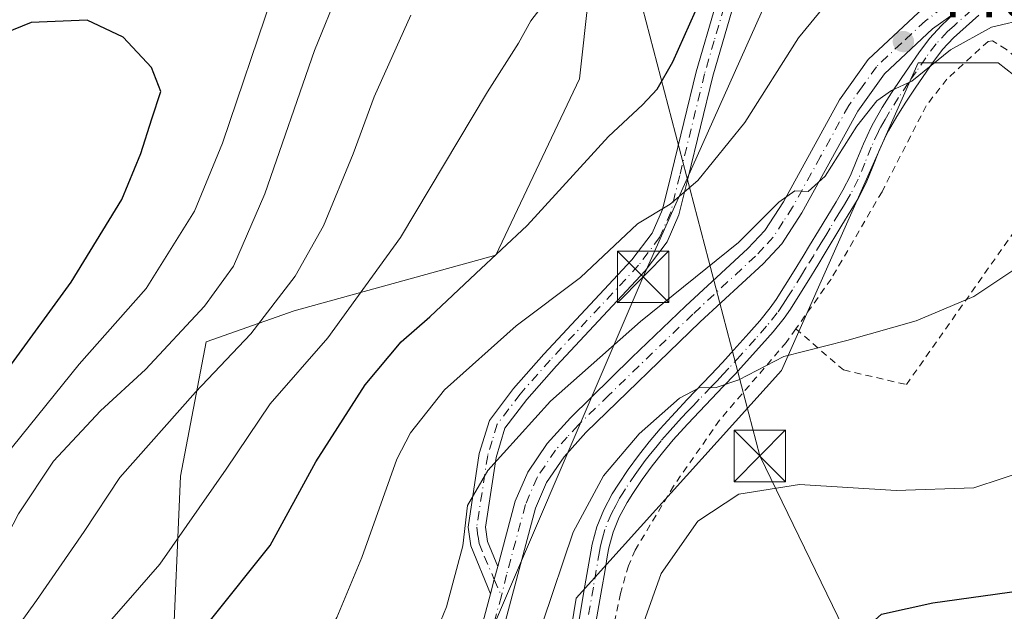
# Model space of a CAD drawing. Units: metres. Extents: x 616692 to 620129, y 4787271 to 4789643.
# Drawn here: x 617123 to 617266, y 4787520 to 4787606 of the extents above; entities that cross this region are included whole.
import ezdxf

# ---------------------------------------------------------------- set-up
doc = ezdxf.new("R2010")
doc.units = ezdxf.units.M
doc.header["$MEASUREMENT"] = 0
doc.linetypes.add('DGN Style 2', pattern=[1.6480167562047852, 0.988810053722871, -0.6592067024819142])
doc.linetypes.add('DGN Style 4', pattern=[2.6384748266838614, 1.318413404963828, -0.6592067024819142, 0.001648016756204785, -0.6592067024819142])
for name, color, linetype, lineweight in [('Alambrada', 7, 'DGN Style 2', 0), ('Arbolado forestal CxS', 92, 'Continuous', 0), ('Camino Cxs', 7, 'Continuous', 0), ('Camino eje', 30, 'DGN Style 4', 13), ('Carretera de calzada única Cxs', 7, 'Continuous', 13), ('Carretera de calzada única eje', 7, 'DGN Style 4', 0), ('Curva de nivel maestra', 30, 'Continuous', 30), ('Curva de nivel normal', 30, 'Continuous', 0), ('Espacio natural protegido', 121, 'Continuous', 13), ('Pastizal CxS', 92, 'Continuous', 0), ('Prado CxS', 92, 'Continuous', 0), ('Punto de cota en terreno', 7, 'Continuous', 0), ('Rótulo de punto de cota en terreno', 7, 'Continuous', 0), ('Tendido', 6, 'Continuous', 0), ('Torre de tendido puntual', 7, 'Continuous', 0)]:
    doc.layers.add(name, color=color, linetype=linetype, lineweight=lineweight)
doc.styles.add('Style-Arial', font='txt')

# ---------------------------------------------------------------- blocks, each defined once
blk = doc.blocks.new('5PATER')
at = {"layer": 'Punto de cota en terreno', "linetype": 'Continuous', "lineweight": 0}
h = blk.add_hatch(color=51, dxfattribs=at)
edge = h.paths.add_edge_path()
edge.add_ellipse((0, 0), major_axis=(-0.1095731443231308, -0.1110710700762829), ratio=0.9994222409660322, start_angle=0, end_angle=360)
blk = doc.blocks.new('5TTEND')
at = {"layer": 'Espacio natural protegido', "color": 7, "linetype": 'Continuous', "lineweight": 0}
for p, q in [((-0.375, 0.3754), (0.375, -0.3746)), ((0.3720000000000001, 0.3784000000000001), (-0.3720000000000001, -0.3776))]:
    blk.add_line(p, q, dxfattribs=at)
at = {"layer": 'Espacio natural protegido', "color": 7, "linetype": 'Continuous', "lineweight": 0, "flags": 128}
blk.add_lwpolyline([(-0.375, -0.3746), (0.375, -0.3746), (0.375, 0.3754), (-0.375, 0.3754), (-0.3720000000000001, -0.3776)], dxfattribs=at)

msp = doc.modelspace()

# ---------------------------------------------------------------- linework, layer by layer
at = {"layer": 'Alambrada', "color": 7, "linetype": 'DGN Style 2', "lineweight": 0}
for points in [[(617278.7301000003, 4787590.9901, 435.8429000000033), (617271.6901000004, 4787597.4301, 437.9603000000062), (617266.5301000001, 4787601.800100001, 439.4472999999998), (617264.5301000001, 4787603.040100001, 440.0608000000066), (617263.8901000004, 4787602.9801, 440.1110999999946), (617257.8701, 4787597.4901, 439.7939000000042), (617254.8701, 4787593.600099999, 439.4925999999978), (617248.4401000004, 4787581.090100001, 439.0329999999958), (617241.0301000001, 4787568.380100001, 438.2014000000054), (617235.9001000002, 4787561.130100001, 436.897299999997)], [(617235.9001000002, 4787561.130100001, 436.897299999997), (617242.8201000001, 4787555.140100001, 434.7115000000049), (617251.9901000002, 4787553.0101, 433.7785000000004), (617278.7301000003, 4787590.9901, 435.8429000000033)], [(617235.9001000002, 4787561.130100001, 436.897299999997), (617234.5000999998, 4787559.1501, 436.3782000000065), (617224.8000999996, 4787547.8201, 434.3184000000037), (617218.1001000004, 4787538.220100001, 432.8441000000021), (617212.5301000001, 4787528.920100001, 434.2091999999975), (617211.5301000001, 4787526.630100001, 434.0954000000056), (617210.3901000004, 4787522.590100001, 432.4591999999975), (617204.4600999998, 4787494.0801, 431.7712999999931), (617203.5500999996, 4787486.690099999, 433.3206000000064), (617203.5900999998, 4787484.7501, 432.9462000000058), (617204.5100999996, 4787482.380100001, 432.6689999999944), (617206.6101000002, 4787480.350099999, 432.5127999999968), (617208.8501000004, 4787479.2601, 432.0256999999983), (617215.0500999996, 4787477.520099999, 431.2532000000065), (617221.4200999998, 4787477.3201, 429.5046000000002), (617226.4200999998, 4787477.690099999, 429.4397000000026), (617234.9600999998, 4787479.590100001, 429.6992999999929)]]:
    msp.add_polyline3d(points, dxfattribs=at)
at = {"layer": 'Arbolado forestal CxS', "color": 92, "linetype": 'Continuous', "lineweight": 0}
for points in [[(617190.2703, 4787643.8577, 464.2602999999945), (617202.6668999996, 4787627.0263, 459.7185999999929), (617207.1113, 4787621.693700001, 457.7851999999984), (617204.4206999998, 4787597.5001, 453.3628000000026), (617192.2304999996, 4787571.846899999, 450.9670999999944), (617162.9057, 4787563.753699999, 460.1959999999963), (617150.1139000002, 4787559.238700001, 465.1358999999939), (617146.3515, 4787539.6753, 458.5653000000021), (617145.1520999996, 4787511.8255, 450.8944000000047), (617107.6237000005, 4787482.4889, 457.7198000000063), (617110.2342999997, 4787459.162699999, 450.5988000000071), (617105.7198999999, 4787438.8465, 446.5898000000016), (617104.2153000003, 4787407.243899999, 441.9459999999963), (617110.2355000004, 4787375.641100001, 437.8635999999969), (617086.1567000002, 4787372.630899999, 444.5715999999957), (617083.1469000002, 4787356.829700001, 443.6595999999991), (617130.9781, 4787337.799100001, 423.8650000000052)], [(617207.1113, 4787621.693700001, 457.7851999999984), (617204.4206999998, 4787597.5001, 453.3628000000026), (617192.2304999996, 4787571.846899999, 450.9670999999944), (617162.9057, 4787563.753699999, 460.1959999999963), (617150.1139000002, 4787559.238700001, 465.1358999999939), (617146.3515, 4787539.6753, 458.5653000000021), (617145.1520999996, 4787511.8255, 450.8944000000047), (617107.6237000005, 4787482.4889, 457.7198000000063), (617110.2342999997, 4787459.162699999, 450.5988000000071), (617105.7198999999, 4787438.8465, 446.5898000000016), (617104.2153000003, 4787407.243899999, 441.9459999999963), (617110.2355000004, 4787375.641100001, 437.8635999999969), (617086.1567000002, 4787372.630899999, 444.5715999999957), (617083.1469000002, 4787356.829700001, 443.6595999999991), (617130.9781, 4787337.799100001, 423.8650000000052), (617145.5289000003, 4787322.903100001, 418.6895999999979), (617153.7969000004, 4787320.1469, 415.7814000000071), (617160.9622999998, 4787309.1239, 409.5914000000048), (617160.4112999998, 4787295.343699999, 409.9483000000037), (617157.2896999996, 4787278.172, 415.6086000000068), (616764.0096000005, 4787271.3159, 534.5)]]:
    msp.add_polyline3d(points, dxfattribs=at)
at = {"layer": 'Camino Cxs', "color": 7, "linetype": 'Continuous', "lineweight": 0, "extrusion": (0.941356265119257, -0.318733800285229, 0.1107119987917264), "elevation": -944899.7164340277, "flags": 128}
msp.add_lwpolyline([(4732581.594096043, 105701.8405549432), (4732579.664514369, 105700.7550820321), (4732577.493847694, 105699.4091076966)], dxfattribs=at)
at = {"layer": 'Camino Cxs', "color": 7, "linetype": 'Continuous', "lineweight": 0}
for points in [[(617226.6300999997, 4787607.550100001, 449.2565999999933), (617223.8201000001, 4787597.9101, 448.280700000003), (617220.2301000003, 4787583.170100001, 446.0157999999938), (617218.8800999997, 4787577.700099999, 445.0485000000045), (617217.1700999998, 4787573.800100001, 444.0642999999982), (617213.9801000003, 4787569.5701, 443.8208000000013), (617201.0800999999, 4787555.7401, 447.4961999999941), (617196.7600999996, 4787550.840100001, 445.8800000000047), (617193.5800999999, 4787546.640100001, 441.4403000000021), (617192.2901, 4787542.4101, 440.9507000000012), (617190.7301000003, 4787532.2501, 444.7318999999989), (617191.0301000001, 4787530.1801, 443.476800000004), (617192.5301000001, 4787526.5101, 440.3055000000023), (617192.0251000002, 4787524.6439, 439.2266999999993), (617191.4700999996, 4787522.540100001, 437.8889999999956), (617188.5900999998, 4787529.530099999, 444.7710999999982), (617188.2001, 4787532.270099999, 446.2967999999965), (617189.8400999998, 4787542.970100001, 443.8862999999984), (617191.3201000001, 4787547.800100001, 443.3941999999952), (617194.8300999999, 4787552.4301, 447.9186999999947), (617199.2301000003, 4787557.420100001, 449.9660000000004), (617212.0601000005, 4787571.1801, 444.6119000000036), (617214.9901000002, 4787575.0701, 445.0290999999997), (617216.5000999998, 4787578.5101, 445.6303000000044), (617217.8000999996, 4787583.770099999, 446.6358999999939), (617221.4001000002, 4787598.5601, 449.0807999999961), (617224.2701000003, 4787608.370100001, 450.6135999999969)], [(617191.4700999996, 4787522.540100001, 437.8889999999956), (617188.5900999998, 4787529.530099999, 444.7710999999982), (617188.2001, 4787532.270099999, 446.2967999999965), (617189.8400999998, 4787542.970100001, 443.8862999999984), (617191.3201000001, 4787547.800100001, 443.3941999999952), (617194.8300999999, 4787552.4301, 447.9186999999947), (617199.2301000003, 4787557.420100001, 449.9660000000004), (617212.0601000005, 4787571.1801, 444.6119000000036), (617214.9901000002, 4787575.0701, 445.0290999999997), (617216.5000999998, 4787578.5101, 445.6303000000044), (617217.8000999996, 4787583.770099999, 446.6358999999939), (617221.4001000002, 4787598.5601, 449.0807999999961), (617224.2701000003, 4787608.370100001, 450.6135999999969)], [(617226.6300999997, 4787607.550100001, 449.2565999999933), (617223.8201000001, 4787597.9101, 448.280700000003), (617220.2301000003, 4787583.170100001, 446.0157999999938), (617218.8800999997, 4787577.700099999, 445.0485000000045), (617217.1700999998, 4787573.800100001, 444.0642999999982), (617213.9801000003, 4787569.5701, 443.8208000000013), (617201.0800999999, 4787555.7401, 447.4961999999941), (617196.7600999996, 4787550.840100001, 445.8800000000047), (617193.5800999999, 4787546.640100001, 441.4403000000021), (617192.2901, 4787542.4101, 440.9507000000012), (617190.7301000003, 4787532.2501, 444.7318999999989), (617191.0301000001, 4787530.1801, 443.476800000004), (617192.5301000001, 4787526.5101, 440.3055000000023)], [(617204.3501000004, 4787518.800100001, 433.4254999999976), (617205.2100999998, 4787523.720100001, 433.6971000000049), (617205.6300999997, 4787526.190099999, 434.0108999999939), (617206.0601000005, 4787528.6601, 434.2065000000002), (617206.2600999996, 4787529.780099999, 434.2124999999942), (617206.9301000005, 4787532.3201, 434.0828000000038), (617207.9401000004, 4787534.770099999, 434.2468999999983), (617209.1801000005, 4787537.090100001, 434.3537999999971), (617210.0800999999, 4787538.520099999, 434.452099999995), (617211.5000999998, 4787540.640100001, 434.5718000000052), (617212.9901000002, 4787542.6801, 434.6637999999948), (617214.5401, 4787544.6601, 435.0320000000065), (617216.1601, 4787546.5801, 435.1689999999944), (617216.6801000005, 4787547.1601, 435.1619999999967), (617218.3701, 4787549.0101, 435.492499999993), (617220.0800999999, 4787550.8301, 435.7988999999943), (617223.5201000003, 4787554.4301, 436.2473999999929), (617225.2200999996, 4787556.2301, 436.5718000000052), (617226.8901000004, 4787558.050100001, 436.7237000000023), (617229.0800999999, 4787560.4801, 437.2845999999991), (617230.6801000005, 4787562.300100001, 437.531799999997), (617232.1801000005, 4787564.1801, 437.8889999999956), (617233.0201000003, 4787565.390100001, 438.1956999999966), (617234.3501000004, 4787567.4801, 438.6322999999975), (617235.6601, 4787569.590100001, 439.3181999999942), (617236.9600999998, 4787571.710100001, 439.2219000000041), (617237.8901000004, 4787573.2501, 439.0388999999996), (617239.1901000004, 4787575.370100001, 439.2614999999933), (617241.7500999998, 4787579.610099999, 439.415599999993), (617242.7600999996, 4787581.3201, 439.4881000000024), (617243.8501000004, 4787583.450099999, 439.6667000000016), (617244.7901, 4787585.710100001, 439.8049000000028), (617245.7301000003, 4787588.0601, 439.9161000000022), (617246.7901, 4787590.4101, 439.9980000000069), (617247.1801000005, 4787591.140100001, 440.0138000000007), (617248.4600999998, 4787593.340100001, 440.131899999993), (617249.8101000005, 4787595.4901, 440.3233999999939), (617251.2100999998, 4787597.590100001, 440.5295000000042), (617252.3701, 4787599.2601, 440.6508999999933), (617253.8000999996, 4787601.3301, 440.780700000003), (617255.3400999998, 4787603.4001, 441.0298000000039), (617257.1001000004, 4787605.290100001, 441.1120999999985), (617258.9451000001, 4787607.0601, 441.1689000000042)], [(617204.3501000004, 4787518.800100001, 433.4254999999976), (617205.2100999998, 4787523.720100001, 433.6971000000049), (617205.6300999997, 4787526.190099999, 434.0108999999939), (617206.0601000005, 4787528.6601, 434.2065000000002), (617206.2600999996, 4787529.780099999, 434.2124999999942), (617206.9301000005, 4787532.3201, 434.0828000000038), (617207.9401000004, 4787534.770099999, 434.2468999999983), (617209.1801000005, 4787537.090100001, 434.3537999999971), (617210.0800999999, 4787538.520099999, 434.452099999995), (617211.5000999998, 4787540.640100001, 434.5718000000052), (617212.9901000002, 4787542.6801, 434.6637999999948), (617214.5401, 4787544.6601, 435.0320000000065), (617216.1601, 4787546.5801, 435.1689999999944), (617216.6801000005, 4787547.1601, 435.1619999999967), (617218.3701, 4787549.0101, 435.492499999993), (617220.0800999999, 4787550.8301, 435.7988999999943), (617223.5201000003, 4787554.4301, 436.2473999999929), (617225.2200999996, 4787556.2301, 436.5718000000052), (617226.8901000004, 4787558.050100001, 436.7237000000023), (617229.0800999999, 4787560.4801, 437.2845999999991), (617230.6801000005, 4787562.300100001, 437.531799999997), (617232.1801000005, 4787564.1801, 437.8889999999956), (617233.0201000003, 4787565.390100001, 438.1956999999966), (617234.3501000004, 4787567.4801, 438.6322999999975), (617235.6601, 4787569.590100001, 439.3181999999942), (617236.9600999998, 4787571.710100001, 439.2219000000041), (617237.8901000004, 4787573.2501, 439.0388999999996), (617239.1901000004, 4787575.370100001, 439.2614999999933), (617241.7500999998, 4787579.610099999, 439.415599999993), (617242.7600999996, 4787581.3201, 439.4881000000024), (617243.8501000004, 4787583.450099999, 439.6667000000016), (617244.7901, 4787585.710100001, 439.8049000000028), (617245.7301000003, 4787588.0601, 439.9161000000022), (617246.7901, 4787590.4101, 439.9980000000069), (617247.1801000005, 4787591.140100001, 440.0138000000007), (617248.4600999998, 4787593.340100001, 440.131899999993), (617249.8101000005, 4787595.4901, 440.3233999999939), (617251.2100999998, 4787597.590100001, 440.5295000000042), (617252.3701, 4787599.2601, 440.6508999999933), (617253.8000999996, 4787601.3301, 440.780700000003), (617255.3400999998, 4787603.4001, 441.0298000000039), (617257.1001000004, 4787605.290100001, 441.1120999999985), (617258.9451000001, 4787607.0601, 441.1689000000042)], [(617262.5201000003, 4787606.780099999, 441.0739000000031), (617260.6601, 4787605.140100001, 440.8466000000044), (617258.8501000004, 4787603.5101, 440.8021000000008), (617257.2600999996, 4787601.800100001, 440.7675000000018), (617255.8300999999, 4787599.880100001, 440.4894000000059), (617254.4200999998, 4787597.840100001, 440.3147000000026), (617253.2701000003, 4787596.1801, 440.2134999999981), (617251.9001000002, 4787594.130100001, 440.0993000000017), (617250.5900999998, 4787592.050100001, 439.8923000000068), (617249.3701, 4787589.9301, 439.7106000000058), (617249.0301000001, 4787589.300100001, 439.6768000000012), (617248.0301000001, 4787587.0801, 439.6095999999961), (617247.1001000004, 4787584.7601, 439.5807999999961), (617246.1201, 4787582.4001, 439.4674999999989), (617244.9501, 4787580.110099999, 439.226800000004), (617243.8901000004, 4787578.3301, 439.063599999994), (617242.6101000002, 4787576.200099999, 438.9205999999977), (617240.0301000001, 4787571.940099999, 438.6799000000028), (617239.0900999998, 4787570.4101, 438.4897000000056), (617237.7901, 4787568.280099999, 438.1254999999946), (617236.4700999996, 4787566.1501, 437.965400000001), (617235.1001000004, 4787564.0101, 437.655700000003), (617234.1801000005, 4787562.6801, 437.3083000000043), (617232.6001000004, 4787560.700099999, 436.835699999996), (617230.9501, 4787558.8201, 436.6012999999948), (617228.7401000002, 4787556.370100001, 436.0562999999966), (617227.0500999996, 4787554.530099999, 435.8089000000036), (617225.3400999998, 4787552.710100001, 435.4964000000036), (617223.6101000002, 4787550.9101, 435.168399999995), (617221.9001000002, 4787549.110099999, 434.9964000000036), (617220.2001, 4787547.3101, 434.7217999999993), (617218.5301000001, 4787545.4901, 434.4216000000015), (617218.0500999996, 4787544.940099999, 434.3375999999989), (617216.4801000003, 4787543.0801, 434.1554999999935), (617214.9801000003, 4787541.1801, 433.963699999993), (617213.5500999996, 4787539.210100001, 433.7087000000029), (617212.1801000005, 4787537.1601, 433.4872999999934), (617211.3501000004, 4787535.8301, 433.6149000000005), (617210.2001, 4787533.700099999, 433.6331000000064), (617209.3000999996, 4787531.520099999, 433.6983000000037), (617208.7100999998, 4787529.2401, 433.8745000000054), (617208.5201000003, 4787528.220100001, 433.9084000000003), (617208.0900999998, 4787525.7601, 433.4651000000013), (617207.6700999998, 4787523.300100001, 432.9321000000054), (617206.8101000005, 4787518.370100001, 432.6564999999973)], [(617262.5201000003, 4787606.780099999, 441.0739000000031), (617260.6601, 4787605.140100001, 440.8466000000044), (617258.8501000004, 4787603.5101, 440.8021000000008), (617257.2600999996, 4787601.800100001, 440.7675000000018), (617255.8300999999, 4787599.880100001, 440.4894000000059), (617254.4200999998, 4787597.840100001, 440.3147000000026), (617253.2701000003, 4787596.1801, 440.2134999999981), (617251.9001000002, 4787594.130100001, 440.0993000000017), (617250.5900999998, 4787592.050100001, 439.8923000000068), (617249.3701, 4787589.9301, 439.7106000000058), (617249.0301000001, 4787589.300100001, 439.6768000000012), (617248.0301000001, 4787587.0801, 439.6095999999961), (617247.1001000004, 4787584.7601, 439.5807999999961), (617246.1201, 4787582.4001, 439.4674999999989), (617244.9501, 4787580.110099999, 439.226800000004), (617243.8901000004, 4787578.3301, 439.063599999994), (617242.6101000002, 4787576.200099999, 438.9205999999977), (617240.0301000001, 4787571.940099999, 438.6799000000028), (617239.0900999998, 4787570.4101, 438.4897000000056), (617237.7901, 4787568.280099999, 438.1254999999946), (617236.4700999996, 4787566.1501, 437.965400000001), (617235.1001000004, 4787564.0101, 437.655700000003), (617234.1801000005, 4787562.6801, 437.3083000000043), (617232.6001000004, 4787560.700099999, 436.835699999996), (617230.9501, 4787558.8201, 436.6012999999948), (617228.7401000002, 4787556.370100001, 436.0562999999966), (617227.0500999996, 4787554.530099999, 435.8089000000036), (617225.3400999998, 4787552.710100001, 435.4964000000036), (617223.6101000002, 4787550.9101, 435.168399999995), (617221.9001000002, 4787549.110099999, 434.9964000000036), (617220.2001, 4787547.3101, 434.7217999999993), (617218.5301000001, 4787545.4901, 434.4216000000015), (617218.0500999996, 4787544.940099999, 434.3375999999989), (617216.4801000003, 4787543.0801, 434.1554999999935), (617214.9801000003, 4787541.1801, 433.963699999993), (617213.5500999996, 4787539.210100001, 433.7087000000029), (617212.1801000005, 4787537.1601, 433.4872999999934), (617211.3501000004, 4787535.8301, 433.6149000000005), (617210.2001, 4787533.700099999, 433.6331000000064), (617209.3000999996, 4787531.520099999, 433.6983000000037), (617208.7100999998, 4787529.2401, 433.8745000000054), (617208.5201000003, 4787528.220100001, 433.9084000000003), (617208.0900999998, 4787525.7601, 433.4651000000013), (617207.6700999998, 4787523.300100001, 432.9321000000054), (617206.8101000005, 4787518.370100001, 432.6564999999973)]]:
    msp.add_polyline3d(points, dxfattribs=at)
at = {"layer": 'Camino eje', "color": 30, "linetype": 'DGN Style 4', "lineweight": 13}
for points in [[(617263.4890999999, 4787609.367500001, 441.5240999999951), (617258.9200999998, 4787605.255100001, 440.9783000000025), (617257.9751000004, 4787604.4001, 440.9743000000017), (617256.3000999996, 4787602.600099999, 440.9149999999936), (617254.8151000004, 4787600.6051, 440.6512999999978), (617253.3951000003, 4787598.550100001, 440.498900000006), (617252.2401000002, 4787596.8851, 440.4213000000018), (617250.8551000003, 4787594.8101, 440.2139000000025), (617249.5251000002, 4787592.6951, 440.0206999999937), (617248.8850999996, 4787591.595100001, 439.9309000000067), (617248.1901000004, 4787590.377499999, 439.866200000004), (617247.9101, 4787589.8551, 439.8484000000026), (617246.8800999997, 4787587.5701, 439.7785000000004), (617245.9451000001, 4787585.235099999, 439.6882999999943), (617244.9851000002, 4787582.925100001, 439.5651999999973), (617243.8551000003, 4787580.715100001, 439.3601000000053), (617243.3251, 4787579.825099999, 439.2792000000045), (617242.8201000001, 4787578.970100001, 439.2048999999971), (617242.1801000005, 4787577.905099999, 439.1496999999945), (617240.9001000002, 4787575.7851, 439.1018999999943), (617240.2550999997, 4787574.720100001, 439.0426000000007), (617239.6051000003, 4787573.6601, 438.9581000000035), (617238.4951, 4787571.825099999, 438.7467000000034), (617237.3750999998, 4787570.0001, 438.5216999999975), (617236.7251000004, 4787568.9351, 438.5708000000013), (617235.4101, 4787566.815099999, 438.2624999999971), (617234.7451, 4787565.770099999, 438.1144000000059), (617234.0601000005, 4787564.700099999, 437.8886999999959), (617233.1801000005, 4787563.4301, 437.5228000000062), (617231.6401000004, 4787561.5001, 437.1472000000067), (617230.0151000004, 4787559.6501, 436.912599999996), (617227.8151000004, 4787557.210100001, 436.2896000000038), (617226.1350999996, 4787555.380100001, 436.1570999999968), (617225.2801000001, 4787554.470100001, 436.0295999999944), (617224.4301000005, 4787553.5701, 435.8383999999933), (617223.5651000004, 4787552.670100001, 435.5825999999943), (617221.8450999996, 4787550.870100001, 435.4023000000016), (617220.9901000002, 4787549.970100001, 435.3619999999937), (617220.1401000004, 4787549.0701, 435.2507999999943), (617219.2851, 4787548.1601, 435.0669000000053), (617218.4401000004, 4787547.235099999, 434.8439000000071), (617217.6051000003, 4787546.325099999, 434.7005999999965), (617217.2251000004, 4787545.897500001, 434.687699999995), (617216.3201000001, 4787544.8301, 434.6533999999957), (617215.5100999996, 4787543.870100001, 434.5696000000025), (617214.7600999996, 4787542.920100001, 434.4287999999942), (617213.9851000002, 4787541.9301, 434.2933000000049), (617213.2701000003, 4787540.9451, 434.1689999999944), (617212.5251000002, 4787539.925100001, 434.0225000000065), (617211.1300999997, 4787537.840100001, 433.9217999999965), (617210.7150999998, 4787537.175100001, 433.9174999999959), (617210.2651000004, 4787536.460100001, 433.9614000000002), (617209.6901000004, 4787535.395099999, 433.9643999999971), (617209.0701000001, 4787534.235099999, 433.9196999999986), (617208.1151000002, 4787531.920100001, 433.7783000000054), (617207.7801000001, 4787530.6501, 433.8111999999965), (617207.4851000002, 4787529.5101, 433.8010000000068), (617207.3375000004, 4787528.6951, 433.829700000002), (617206.8601000002, 4787525.975099999, 433.6382000000012), (617206.4401000004, 4787523.5101, 433.298299999995), (617205.5800999999, 4787518.585100001, 433.040599999993)], [(617225.4501, 4787607.960100001, 449.868100000007), (617224.0151000004, 4787603.0551, 449.0809000000008), (617222.6101000002, 4787598.235099999, 448.5883000000031), (617219.0151000004, 4787583.470100001, 446.3190000000032), (617217.6901000004, 4787578.1051, 445.1205000000046), (617216.0800999999, 4787574.4351, 444.5151000000042), (617213.0201000003, 4787570.3751, 444.1184999999969), (617200.1551000001, 4787556.5801, 448.734500000006), (617195.7950999998, 4787551.6351, 446.9600999999967), (617192.4501, 4787547.220100001, 441.8938999999955), (617191.7100999998, 4787544.8051, 442.1288999999961), (617191.0651000004, 4787542.690099999, 442.4204000000027), (617189.4650999998, 4787532.2601, 445.514599999995), (617189.6601, 4787530.890100001, 444.7228999999934), (617189.8101000005, 4787529.8551, 444.116200000004), (617190.5601000005, 4787528.020099999, 442.6876000000047), (617192.0251000002, 4787524.6439, 439.2266999999993), (617193.0613000002, 4787522.245300001, 437.2853000000032)]]:
    msp.add_polyline3d(points, dxfattribs=at)
at = {"layer": 'Carretera de calzada única Cxs', "color": 7, "linetype": 'Continuous', "lineweight": 13, "extrusion": (0.941356265119257, -0.318733800285229, 0.1107119987917264), "elevation": -944899.7164340277, "flags": 128}
msp.add_lwpolyline([(4732581.594096043, 105701.8405549432), (4732579.664514369, 105700.7550820321), (4732577.493847694, 105699.4091076966)], dxfattribs=at)
at = {"layer": 'Carretera de calzada única Cxs', "color": 7, "linetype": 'Continuous', "lineweight": 13}
for points in [[(617192.5301000001, 4787526.5101, 440.3055000000023), (617195.0701000001, 4787536.050100001, 439.7088999999978), (617196.8800999997, 4787540.2401, 438.8729000000022), (617199.7001, 4787544.4301, 438.985799999995), (617203.0900999998, 4787548.190099999, 439.2978000000003), (617212.0601000005, 4787556.9301, 439.085699999996), (617219.8501000004, 4787564.4101, 440.2532000000065), (617228.9301000005, 4787572.8301, 445.8839000000008), (617231.3701, 4787575.4301, 444.5728999999993), (617234.0900999998, 4787579.630100001, 442.5273000000016), (617242.2701000003, 4787594.470100001, 441.1811000000016), (617246.4401000004, 4787600.3301, 441.6052000000054), (617253.7701000003, 4787607.1801, 441.7915999999968), (617263.2901, 4787614.290100001, 443.4051000000036), (617267.0201000003, 4787618.2301, 443.6812000000064)], [(617258.9451000001, 4787607.0601, 441.1689000000042), (617255.7801000001, 4787604.780099999, 441.179999999993), (617248.8000999996, 4787598.2601, 440.7189000000071), (617244.9101, 4787592.8101, 440.4040999999997), (617236.7701000003, 4787578.030099999, 440.5316000000021), (617233.8501000004, 4787573.5001, 442.4891000000061), (617231.1401000004, 4787570.610099999, 442.610799999995), (617221.9901000002, 4787562.130100001, 438.9553000000015), (617205.3501000004, 4787546.020099999, 437.8313999999955), (617202.1700999998, 4787542.5101, 437.6833000000043), (617199.6300999997, 4787538.7301, 437.780899999998), (617198.0301000001, 4787535.020099999, 437.7736000000005), (617192.6300999997, 4787514.800100001, 436.8962999999931), (617187.0701000001, 4787496.920100001, 436.6742999999988), (617183.3601000002, 4787489.920100001, 436.4774999999936), (617176.6401000004, 4787480.530099999, 436.4155000000028), (617169.8000999996, 4787472.780099999, 436.1168999999937), (617162.4401000004, 4787466.1801, 435.7488000000012), (617152.5745000001, 4787459.895500001, 435.5106999999989)], [(617189.6201, 4787515.6501, 437.9792000000016), (617191.4700999996, 4787522.540100001, 437.8889999999956), (617192.0251000002, 4787524.6439, 439.2266999999993), (617192.5301000001, 4787526.5101, 440.3055000000023), (617195.0701000001, 4787536.050100001, 439.7088999999978), (617196.8800999997, 4787540.2401, 438.8729000000022), (617199.7001, 4787544.4301, 438.985799999995), (617203.0900999998, 4787548.190099999, 439.2978000000003), (617212.0601000005, 4787556.9301, 439.085699999996), (617219.8501000004, 4787564.4101, 440.2532000000065), (617228.9301000005, 4787572.8301, 445.8839000000008), (617231.3701, 4787575.4301, 444.5728999999993), (617234.0900999998, 4787579.630100001, 442.5273000000016), (617242.2701000003, 4787594.470100001, 441.1811000000016), (617246.4401000004, 4787600.3301, 441.6052000000054), (617253.7701000003, 4787607.1801, 441.7915999999968)], [(617258.9451000001, 4787607.0601, 441.1689000000042), (617255.7801000001, 4787604.780099999, 441.179999999993), (617248.8000999996, 4787598.2601, 440.7189000000071), (617244.9101, 4787592.8101, 440.4040999999997), (617236.7701000003, 4787578.030099999, 440.5316000000021), (617233.8501000004, 4787573.5001, 442.4891000000061), (617231.1401000004, 4787570.610099999, 442.610799999995), (617221.9901000002, 4787562.130100001, 438.9553000000015), (617205.3501000004, 4787546.020099999, 437.8313999999955), (617202.1700999998, 4787542.5101, 437.6833000000043), (617199.6300999997, 4787538.7301, 437.780899999998), (617198.0301000001, 4787535.020099999, 437.7736000000005), (617192.6300999997, 4787514.800100001, 436.8962999999931)], [(617125.6401000004, 4787401.4301, 438.9415000000009), (617134.7701000003, 4787439.880100001, 439.8810999999987), (617136.2901, 4787444.640100001, 443.5522000000056), (617138.2600999996, 4787449.280099999, 443.5810000000056), (617141.0900999998, 4787453.340100001, 440.1184999999969), (617146.5301000001, 4787459.370100001, 437.2513000000035), (617149.9101, 4787462.0701, 436.2707999999984), (617160.5500999996, 4787468.690099999, 436.8331999999937), (617167.5800999999, 4787474.9901, 436.7232999999979), (617174.2001, 4787482.4801, 437.1487999999954), (617180.7001, 4787491.5601, 437.1052000000054), (617184.2001, 4787498.1601, 437.4174999999959), (617186.1001000004, 4787503.670100001, 438.2660000000033), (617189.6201, 4787515.6501, 437.9792000000016), (617191.4700999996, 4787522.540100001, 437.8889999999956)]]:
    msp.add_polyline3d(points, dxfattribs=at)
at = {"layer": 'Carretera de calzada única eje', "color": 7, "linetype": 'DGN Style 4', "lineweight": 0}
for points in [[(617265.2301000003, 4787613.8101, 442.6509999999981), (617259.5401, 4787609.530099999, 441.7652999999991), (617254.7701000003, 4787605.9801, 441.4459000000061), (617251.2901, 4787602.720100001, 441.180600000007), (617247.6201, 4787599.290100001, 441.0063999999985), (617245.5401, 4787596.360099999, 440.897100000002), (617243.5900999998, 4787593.640100001, 440.7299999999959), (617239.5000999998, 4787586.220100001, 440.6211000000039), (617235.4301000005, 4787578.8301, 441.6079000000027), (617234.0701000001, 4787576.7301, 442.7556999999942), (617232.6101000002, 4787574.460100001, 443.7565999999933), (617231.2500999998, 4787573.020099999, 444.448000000004), (617230.0301000001, 4787571.720100001, 444.3696999999956), (617220.9200999998, 4787563.270099999, 439.5206999999937), (617217.0201000003, 4787559.530099999, 439.0838999999978), (617208.7001, 4787551.470100001, 438.3813999999985), (617204.2200999996, 4787547.100099999, 438.281799999997), (617202.6300999997, 4787545.350099999, 438.1940999999933), (617200.9301000005, 4787543.470100001, 438.3105999999971), (617198.2500999998, 4787539.4801, 438.2629000000015), (617196.5500999996, 4787535.530099999, 438.6953000000067), (617193.8201000001, 4787525.3301, 438.787599999996), (617193.0613000002, 4787522.245300001, 437.2853000000032)], [(617193.0613000002, 4787522.245300001, 437.2853000000032), (617191.1300999997, 4787515.220100001, 437.4158000000025), (617189.3601000002, 4787509.2301, 437.3505000000005), (617186.5800999999, 4787500.290100001, 437.1719000000012), (617185.6300999997, 4787497.540100001, 436.9581999999937), (617183.7801000001, 4787494.040100001, 436.8022000000056), (617182.0301000001, 4787490.7401, 436.7259999999952), (617178.6700999998, 4787486.040100001, 436.6778000000049), (617175.4200999998, 4787481.5001, 436.7376999999979), (617172.1101000002, 4787477.7601, 436.4609000000055), (617168.6901000004, 4787473.880100001, 436.3812999999937), (617165.1700999998, 4787470.7301, 436.2746000000043), (617161.4901000002, 4787467.4301, 436.2293999999966), (617156.1300999997, 4787464.100099999, 436.4979000000022), (617150.8101000005, 4787460.790100001, 435.9247000000032), (617149.2901, 4787459.5801, 436.0384999999952), (617147.6001000004, 4787458.2301, 436.1003000000055), (617146.2982999999, 4787456.760500001, 437.1573000000063)]]:
    msp.add_polyline3d(points, dxfattribs=at)
at = {"layer": 'Curva de nivel maestra', "color": 30, "linetype": 'Continuous', "lineweight": 30, "flags": 128}
for points, elevation in [([(617116.04, 4787468.870100001), (617125.6399999997, 4787483.530099999), (617129.5300000003, 4787489.860099999), (617130.6799999997, 4787493.630100001), (617132.2300000006, 4787496.9301), (617135.3799999999, 4787501.630100001), (617139.5999999996, 4787507.4301), (617150.7100000001, 4787518.690099999), (617159.4100000003, 4787529.5601), (617166.0599999996, 4787541.7401), (617173.25, 4787552.960100001), (617178.4500000002, 4787559.210100001), (617182.6399999997, 4787562.850099999), (617189.3200000003, 4787569.200099999), (617196.8200000003, 4787576.1801), (617208.6399999997, 4787589.140100001), (617213.5800000001, 4787593.720100001), (617215.7400000002, 4787596.020099999), (617217.9800000006, 4787600.0101), (617221.3099999996, 4787607.380100001)], 450), ([(617112.6399999997, 4787543.520099999), (617130.4800000006, 4787567.9101), (617137.8399999999, 4787579.940099999), (617140.5999999996, 4787586.6501), (617142.1900000004, 4787591.690099999), (617143.5199999996, 4787595.6601), (617142.1299999999, 4787599.1601), (617138.0199999996, 4787603.5701), (617132.7800000003, 4787606.0801), (617124.6600000003, 4787605.7301), (617118.0599999996, 4787603.050100001)], 475), ([(617187.9299999997, 4787398.1801), (617194.7800000003, 4787416.0801), (617198.9900000002, 4787428.840100001), (617202.8799999999, 4787435.540100001), (617208.7199999997, 4787440.300100001), (617220.0300000003, 4787447.4801), (617232.9600000001, 4787458.170100001), (617242.6600000003, 4787465.7501), (617249.1600000003, 4787471.290100001), (617251.7400000002, 4787474.870100001), (617253.3200000003, 4787480.140100001), (617253.8399999999, 4787487.0001), (617252.9000000004, 4787491.280099999), (617250.0999999996, 4787499.130100001), (617244.1200000001, 4787514.2501), (617245.6200000001, 4787517.110099999), (617248.3600000005, 4787519.5701), (617255.8399999999, 4787521.2301), (617274.3300000001, 4787523.790100001)], 425)]:
    msp.add_lwpolyline(points, dxfattribs=dict(at, elevation=elevation))
at = {"layer": 'Curva de nivel normal', "color": 30, "linetype": 'Continuous', "lineweight": 0, "flags": 128}
for points, elevation in [([(617173.1500000004, 4787619.550000001), (617165.8399999999, 4787601.66), (617158.6399999997, 4787580.76), (617154.0700000003, 4787570.230000001), (617149.8799999999, 4787564.430000001), (617141.2599999999, 4787555.180000001), (617134.7400000002, 4787549.180000001), (617127.9100000003, 4787541.850000001), (617122.8099999996, 4787534.180000001), (617119.6299999999, 4787528.189999999), (617115.1699999999, 4787521.939999999), (617105.2000000002, 4787507.01), (617092.7599999999, 4787487.16), (617083.2100000001, 4787474.730000001), (617073.6399999997, 4787464.710000001), (617068.5800000001, 4787458.449999999), (617064.5199999996, 4787453.01), (617056.0199999996, 4787438.619999999), (617047.2400000002, 4787420.49), (617039.0599999996, 4787399.17)], 465), ([(617061.7999999998, 4787403.07), (617065.8399999999, 4787417.869999999), (617074.4000000004, 4787435.199999999), (617088.8799999999, 4787455.539999999), (617101.0499999998, 4787467.220000001), (617108.1500000004, 4787475.25), (617114.8799999999, 4787487.100000001), (617118.9600000001, 4787496.42), (617121.9800000006, 4787501.720000001), (617125.8799999999, 4787506.279999999), (617130.1399999997, 4787512.25), (617135.3200000003, 4787517.619999999), (617138.7699999996, 4787521.58), (617143.3600000005, 4787526.869999999), (617153.0099999999, 4787540.699999999), (617159.4100000003, 4787550.210000001), (617167.8200000003, 4787559.83), (617178.3899999997, 4787574.430000001), (617191.0199999996, 4787595.640000001), (617195.54, 4787602.710000001), (617197.3499999996, 4787605.980000001), (617200.3200000003, 4787609.84)], 455), ([(617039.1200000001, 4787423.869999999), (617046.6100000005, 4787438.560000001), (617052.6799999997, 4787449.119999999), (617061.7199999997, 4787461.82), (617072.4500000002, 4787473.34), (617084.9199999999, 4787488.189999999), (617090.8700000001, 4787497.930000001), (617097.1299999999, 4787506.130000001), (617104.1900000004, 4787517.52), (617119.4500000002, 4787540.930000001), (617131.5999999996, 4787556), (617141.3600000005, 4787567), (617148.4199999999, 4787578.279999999), (617152.5, 4787588.180000001), (617159.7199999997, 4787609.58)], 470), ([(617240.2999999998, 4787608.390000001), (617236.2699999996, 4787603.51), (617228.5, 4787591.180000001), (617221.6200000001, 4787582.699999999), (617217.6100000005, 4787579.26), (617212.8700000001, 4787576.390000001), (617204.5800000001, 4787568.609999999), (617195.2000000002, 4787561.539999999), (617184.7599999999, 4787552.26), (617179.8099999996, 4787546), (617177.8300000001, 4787542.140000001), (617172.7400000002, 4787527.82), (617169.1100000005, 4787519.109999999), (617163.1600000003, 4787509.5), (617153.54, 4787498.289999999), (617143.1600000003, 4787488.91), (617136.1799999997, 4787481.960000001), (617130.5199999996, 4787473.859999999), (617121.8799999999, 4787458.869999999)], 445), ([(617045.0999999996, 4787381.189999999), (617046.8099999996, 4787391.880000001), (617051.3600000005, 4787405.66), (617054.4299999997, 4787415.980000001), (617059.4500000002, 4787426.800000001), (617070.7400000002, 4787446.49), (617081.1399999997, 4787460.689999999), (617093.9699999997, 4787474.140000001), (617100.6600000003, 4787483.640000001), (617110.5, 4787500.9), (617125.4199999999, 4787521.550000001), (617132.3399999999, 4787531.619999999), (617137.5599999996, 4787539.49), (617148.54, 4787551.91), (617156.5899999999, 4787560.380000001), (617163.0499999998, 4787568.77), (617167.1600000003, 4787576.140000001), (617171.4900000002, 4787586.619999999), (617174.5300000003, 4787594.92), (617179.8700000001, 4787606.779999999)], 460), ([(617179.8099999996, 4787507.83), (617185.0800000001, 4787520.640000001), (617187.4400000004, 4787529.52), (617188.1100000005, 4787535.41), (617191.0800000001, 4787540.52), (617200.2100000001, 4787550.600000001), (617213.2999999998, 4787562.180000001), (617227.5499999998, 4787573.689999999), (617233.4100000003, 4787579.59), (617235.7400000002, 4787581.210000001), (617237.6900000004, 4787581.109999999), (617240.1600000003, 4787583.34), (617244.79, 4787590.619999999), (617247.6699999999, 4787594.33), (617249.8099999996, 4787595.84), (617252.7699999996, 4787597.180000001), (617258.4100000003, 4787601.77), (617264.3700000001, 4787605.07), (617269.7300000006, 4787606.310000001)], 440), ([(617267.4600000001, 4787569.619999999), (617261.8200000003, 4787565.850000001), (617253.4000000004, 4787562.300000001), (617243.3200000003, 4787559.449999999), (617234.1699999999, 4787557.09), (617227.6200000001, 4787553.689999999), (617224.3200000003, 4787552.58), (617221.8499999996, 4787552.52), (617218.9600000001, 4787551.039999999), (617213.1200000001, 4787545.859999999), (617207.9299999997, 4787539.74), (617203.5, 4787531.51), (617199.0999999996, 4787518.439999999)], 435), ([(617145.7300000006, 4787407.800000001), (617149.2999999998, 4787422.539999999), (617153.5499999998, 4787432.869999999), (617156.8899999997, 4787437.57), (617162.4500000002, 4787441.350000001), (617176.9600000001, 4787449.24), (617187.4299999997, 4787456.9), (617196.9500000002, 4787466.99), (617203.0700000003, 4787473.539999999), (617206.1799999997, 4787478.310000001), (617209.9199999999, 4787483.560000001), (617211.9900000002, 4787488.039999999), (617212.5199999996, 4787493.92), (617211.9199999999, 4787504.039999999), (617212.7400000002, 4787515.529999999), (617216.2999999998, 4787525.52), (617221.6200000001, 4787533.109999999), (617227.5999999996, 4787537.07), (617236.4500000002, 4787538.480000001), (617250.4800000006, 4787537.600000001), (617261.7999999998, 4787537.99), (617274.1699999999, 4787542.07)], 430)]:
    msp.add_lwpolyline(points, dxfattribs=dict(at, elevation=elevation))
at = {"layer": 'Pastizal CxS', "color": 92, "linetype": 'Continuous', "lineweight": 0}
for points in [[(617190.2703, 4787643.8577, 464.2602999999945), (617202.6668999996, 4787627.0263, 459.7185999999929), (617207.1113, 4787621.693700001, 457.7851999999984), (617204.4206999998, 4787597.5001, 453.3628000000026), (617192.2304999996, 4787571.846899999, 450.9670999999944), (617162.9057, 4787563.753699999, 460.1959999999963), (617150.1139000002, 4787559.238700001, 465.1358999999939), (617146.3515, 4787539.6753, 458.5653000000021), (617145.1520999996, 4787511.8255, 450.8944000000047), (617107.6237000005, 4787482.4889, 457.7198000000063), (617110.2342999997, 4787459.162699999, 450.5988000000071), (617105.7198999999, 4787438.8465, 446.5898000000016), (617104.2153000003, 4787407.243899999, 441.9459999999963), (617110.2355000004, 4787375.641100001, 437.8635999999969), (617086.1567000002, 4787372.630899999, 444.5715999999957), (617083.1469000002, 4787356.829700001, 443.6595999999991), (617130.9781, 4787337.799100001, 423.8650000000052)], [(617104.2153000003, 4787407.243899999, 441.9459999999963), (617105.7198999999, 4787438.8465, 446.5898000000016), (617110.2342999997, 4787459.162699999, 450.5988000000071), (617107.6237000005, 4787482.4889, 457.7198000000063), (617145.1520999996, 4787511.8255, 450.8944000000047), (617146.3515, 4787539.6753, 458.5653000000021), (617150.1139000002, 4787559.238700001, 465.1358999999939), (617162.9057, 4787563.753699999, 460.1959999999963), (617192.2304999996, 4787571.846899999, 450.9670999999944), (617204.4206999998, 4787597.5001, 453.3628000000026), (617207.1113, 4787621.693700001, 457.7851999999984)], [(617295.1860999997, 4787608.145300001, 437.1888000000035), (617281.7638999998, 4787590.979499999, 433.9128000000055), (617279.8236999996, 4787588.4977, 434.3056999999972), (617265.3305000003, 4787599.8529, 438.928899999999), (617253.7193, 4787599.852700001, 440.7498000000051), (617233.8151000004, 4787555.0713, 435.3779000000068), (617203.9587000003, 4787521.899300001, 434.4894999999961), (617197.5204999996, 4787482.489499999, 432.2851999999984), (617179.0787000004, 4787462.1909, 433.0124000000069), (617147.5645000003, 4787429.0197, 431.7498999999953), (617135.9534999998, 4787404.1417, 433.6270999999979)], [(617279.8236999996, 4787588.4977, 434.3056999999972), (617265.3305000003, 4787599.8529, 438.928899999999), (617253.7193, 4787599.852700001, 440.7498000000051), (617233.8151000004, 4787555.0713, 435.3779000000068), (617203.9587000003, 4787521.899300001, 434.4894999999961), (617197.5204999996, 4787482.489499999, 432.2851999999984), (617179.0787000004, 4787462.1909, 433.0124000000069), (617147.5645000003, 4787429.0197, 431.7498999999953), (617135.9534999998, 4787404.1417, 433.6270999999979), (617135.9539000001, 4787370.9705, 430.1190999999963), (617130.9781, 4787337.799100001, 423.8650000000052)]]:
    msp.add_polyline3d(points, dxfattribs=at)
at = {"layer": 'Prado CxS', "color": 92, "linetype": 'Continuous', "lineweight": 0}
for points in [[(617279.8236999996, 4787588.4977, 434.3056999999972), (617265.3305000003, 4787599.8529, 438.928899999999), (617253.7193, 4787599.852700001, 440.7498000000051), (617233.8151000004, 4787555.0713, 435.3779000000068), (617203.9587000003, 4787521.899300001, 434.4894999999961), (617197.5204999996, 4787482.489499999, 432.2851999999984), (617179.0787000004, 4787462.1909, 433.0124000000069), (617147.5645000003, 4787429.0197, 431.7498999999953), (617135.9534999998, 4787404.1417, 433.6270999999979), (617135.9539000001, 4787370.9705, 430.1190999999963), (617130.9781, 4787337.799100001, 423.8650000000052)], [(617135.9534999998, 4787404.1417, 433.6270999999979), (617147.5645000003, 4787429.0197, 431.7498999999953), (617179.0787000004, 4787462.1909, 433.0124000000069), (617197.5204999996, 4787482.489499999, 432.2851999999984), (617203.9587000003, 4787521.899300001, 434.4894999999961), (617233.8151000004, 4787555.0713, 435.3779000000068), (617253.7193, 4787599.852700001, 440.7498000000051), (617265.3305000003, 4787599.8529, 438.928899999999), (617279.8236999996, 4787588.4977, 434.3056999999972), (617293.0828999998, 4787575.7939, 430.5457000000025), (617307.3799000002, 4787563.002499999, 426.8178000000044), (617319.4197000006, 4787545.6963, 423.0764999999956), (617327.8679000001, 4787530.503500001, 416.7448000000004), (617339.4641000004, 4787531.056500001, 412.8709999999992), (617349.4035, 4787532.160900001, 409.4673999999941), (617364.3135000002, 4787537.131300001, 400.5334000000003), (617373.4345000006, 4787528.8213, 398.6217999999935), (617385.1841000002, 4787518.139900001, 401.9956999999995)]]:
    msp.add_polyline3d(points, dxfattribs=at)
at = {"layer": 'Tendido', "color": 6, "linetype": 'Continuous', "lineweight": 0}
for points in [[(616832.3477999996, 4787698.226600001, 427.6322999999975), (616826.1447999999, 4787693.5341, 425.7975000000006), (616865.2597000003, 4787660.7272, 429.0681000000041), (616902.5855, 4787629.420800001, 447.9398999999976), (616955.5263, 4787630.033100001, 459.2182999999932), (617017.4397999998, 4787630.749199999, 473.7890000000043), (617127.1750999996, 4787632.018300001, 468.8718999999983), (617171.4486999996, 4787620.649499999, 473.755799999999), (617213.0429999996, 4787609.968699999, 460.527900000001), (617230.6651, 4787542.614600001, 431.7081999999937), (617262.3570999998, 4787477.350099999, 423.9860000000045)], [(617088.8630999997, 4787276.9791, 429.2793999999994), (617131.3392000003, 4787376.3606, 433.1573000000063), (617213.6934000002, 4787568.700099999, 443.7624000000069), (617252.1500000004, 4787654.720000001, 460.0871999999945)]]:
    msp.add_polyline3d(points, dxfattribs=at)

# ---------------------------------------------------------------- block references
at = {"layer": 'Punto de cota en terreno', "color": 7, "linetype": 'Continuous', "lineweight": 0, "xscale": 10, "yscale": 10, "zscale": 10}
msp.add_blockref('5PATER', (617251.5499999998, 4787602.949999999, 440.6699999999983), dxfattribs=at)
at = {"layer": 'Torre de tendido puntual', "color": 7, "linetype": 'Continuous', "lineweight": 0, "xscale": 10, "yscale": 10, "zscale": 10}
for p in [(617213.6934000002, 4787568.700099999, 443.7624000000069), (617230.6651, 4787542.614600001, 431.7081999999937)]:
    msp.add_blockref('5TTEND', p, dxfattribs=at)

# ---------------------------------------------------------------- texts
at = {"layer": 'Rótulo de punto de cota en terreno', "color": 7, "linetype": 'Continuous', "lineweight": 0, "style": 'Style-Arial'}
msp.add_text('440,67', height=7.000000000000002, dxfattribs=at).set_placement((617255.0778000001, 4787606.477800001))

doc.saveas('drawing.dxf')
